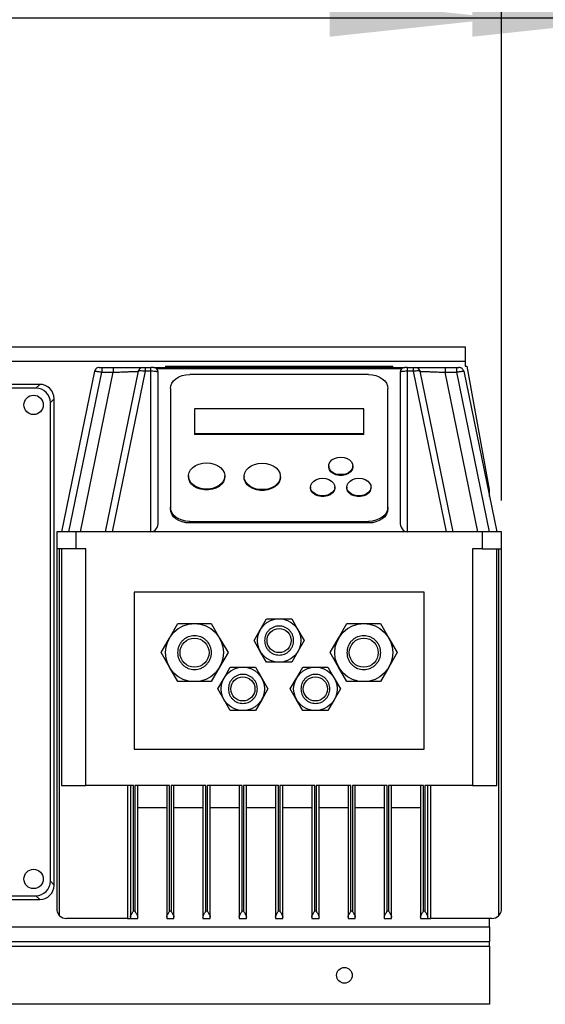
# Model space of a CAD drawing. Units: millimetres. Extents: x 80 to 8320, y 80 to 5860.
# Drawn here: x 1887 to 2104, y 3107 to 3514 of the extents above; entities that cross this region are included whole.
import ezdxf

# ---------------------------------------------------------------- set-up
doc = ezdxf.new("R2010")
doc.units = ezdxf.units.MM
doc.header["$LTSCALE"] = 20
doc.layers.add('FORMAT', color=7, linetype='Continuous')
doc.styles.add('SLDTEXTSTYLE0', font='TXT', dxfattribs={"width": 0.75})
doc.dimstyles.new('SLDDIMSTYLE0', dxfattribs={"dimtxt": 70, "dimasz": 71.12, "dimexe": 0, "dimexo": 0.0625, "dimgap": 17.5, "dimtad": 1, "dimdec": 0, "dimrnd": 1e-09, "dimzin": 12, "dimdsep": 46, "dimtxsty": 'SLDTEXTSTYLE0', "dimsah": 1, "dimcen": 0.09, "dimadec": 0, "dimazin": 3, "dimtfac": 1, "dimtdec": 0, "dimtofl": 0, "dimtmove": 0, "dimatfit": 3, "dimfxl": 0, "dimfrac": 2, "dimtolj": 1, "dimtzin": 12, "dimarcsym": 0})
doc.dimstyles.new('SLDDIMSTYLE1', dxfattribs={"dimtxt": 70, "dimasz": 71.12, "dimexe": 0, "dimexo": 0.0625, "dimgap": 17.5, "dimtad": 1, "dimdec": 0, "dimrnd": 1e-09, "dimzin": 12, "dimdsep": 46, "dimtxsty": 'SLDTEXTSTYLE0', "dimsah": 1, "dimcen": 0.09, "dimadec": 0, "dimazin": 3, "dimtfac": 1, "dimtdec": 0, "dimtmove": 0, "dimatfit": 0, "dimfxl": 0, "dimfrac": 2, "dimtolj": 1, "dimtzin": 12, "dimarcsym": 0})

# ---------------------------------------------------------------- blocks, each defined once
blk = doc.blocks.new('_D_3')
at = {"layer": 'FORMAT', "color": 7}
for p, q in [((1497.16, 3315.09), (1497.16, 3534.54)), ((2085.96, 3315.09), (2085.96, 3534.54)), ((2085.96, 3514.54), (1497.16, 3514.54))]:
    blk.add_line(p, q, dxfattribs=at)
for points in [[(1497.16, 3514.54), (1568.28, 3506.92), (1568.28, 3522.16)], [(2085.96, 3514.54), (2014.84, 3522.16), (2014.84, 3506.92)]]:
    blk.add_solid(points, dxfattribs=at)
at = {"layer": 'FORMAT', "color": 7, "insert": (1694.36, 3604.77), "char_height": 70, "attachment_point": 1, "style": 'SLDTEXTSTYLE0'}
blk.add_mtext('589', dxfattribs=at)
blk = doc.blocks.new('_D_4')
at = {"layer": 'FORMAT', "color": 7}
for p, q in [((2144.96, 3358.59), (2144.96, 3534.54)), ((2414.96, 3358.59), (2414.96, 3534.54)), ((2144.96, 3514.54), (2017.96, 3514.54)), ((2144.96, 3514.54), (2414.96, 3514.54)), ((2414.96, 3514.54), (2541.96, 3514.54))]:
    blk.add_line(p, q, dxfattribs=at)
for points in [[(2144.96, 3514.54), (2073.84, 3522.16), (2073.84, 3506.92)], [(2414.96, 3514.54), (2486.08, 3506.92), (2486.08, 3522.16)]]:
    blk.add_solid(points, dxfattribs=at)
at = {"layer": 'FORMAT', "color": 7, "char_height": 70, "attachment_point": 1, "style": 'SLDTEXTSTYLE0'}
for s, insert in [('%%c', (2126.76, 3604.77)), ('270', (2232.33, 3605.84))]:
    blk.add_mtext(s, dxfattribs=dict(at, insert=insert))

msp = doc.modelspace()

# ---------------------------------------------------------------- linework, layer by layer
at = {"color": 7, "linetype": 'Continuous', "lineweight": 25}
for p, q in [((1510.96, 3378.59), (2070.96, 3378.59)), ((2070.96, 3378.59), (2070.96, 3372.59)), ((2070.96, 3372.59), (1510.96, 3372.59)), ((1920.61, 3370.09), (1920.61, 3368.09)), ((1920.61, 3370.09), (1925.34, 3370.09)), ((1925.34, 3370.09), (1925.34, 3368.09)), ((1938.57, 3370.09), (1940.96, 3370.09)), ((1938.57, 3370.09), (1938.57, 3368.5)), ((1940.96, 3368.5), (1940.96, 3370.09)), ((1941.96, 3370.09), (2045.96, 3370.09)), ((2044.5, 3369.47), (1943.42, 3369.47)), ((1946.96, 3370.59), (1946.96, 3370.09)), ((1946.96, 3370.59), (2040.96, 3370.59)), ((2040.96, 3370.09), (2040.96, 3370.59)), ((2046.96, 3370.09), (2049.35, 3370.09)), ((2046.96, 3370.09), (2046.96, 3368.5)), ((2049.35, 3370.09), (2049.35, 3368.5)), ((2062.58, 3370.09), (2062.58, 3368.09)), ((2062.58, 3370.09), (2067.31, 3370.09)), ((2067.31, 3370.09), (2067.31, 3368.09)), ((2070.96, 3372.59), (2070.96, 3370.59)), ((2070.96, 3370.59), (2071.69, 3370.59)), ((2080.96, 3319.59), (2071.69, 3370.59)), ((1917.63, 3368.5), (1903.96, 3302.09)), ((1907.02, 3302.09), (1920.61, 3368.09)), ((1911.75, 3302.09), (1925.34, 3368.09)), ((1920.61, 3368.09), (1925.34, 3368.09)), ((1935.63, 3368.5), (1921.96, 3302.09)), ((1938.57, 3368.5), (1924.9, 3302.09)), ((1940.96, 3368.5), (1938.57, 3368.5)), ((1940.96, 3302.09), (1940.96, 3368.5)), ((1943.96, 3306.26), (1943.96, 3368.09)), ((2030.96, 3367.14), (1956.96, 3367.14)), ((2043.96, 3368.09), (2043.96, 3306.26)), ((2046.96, 3368.5), (2046.96, 3302.09)), ((2049.35, 3368.5), (2046.96, 3368.5)), ((2049.35, 3368.5), (2063.02, 3302.09)), ((2065.96, 3302.09), (2052.29, 3368.5)), ((2076.17, 3302.09), (2062.58, 3368.09)), ((2062.58, 3368.09), (2067.31, 3368.09)), ((2067.31, 3368.09), (2080.9, 3302.09)), ((2070.29, 3368.5), (2070.18, 3368.48)), ((2070.29, 3368.5), (2083.96, 3302.09)), ((1894.93, 3363.09), (1688.73, 3363.09)), ((1893.35, 3361.52), (1690.31, 3361.52)), ((1893.35, 3361.52), (1894.93, 3363.09)), ((1948.96, 3361.31), (1948.96, 3312.25)), ((2038.96, 3312.25), (2038.96, 3361.31)), ((1900.9, 3357.11), (1899.33, 3355.54)), ((1900.9, 3155.92), (1900.9, 3357.11)), ((1899.33, 3157.49), (1899.33, 3355.54)), ((1958.96, 3352.92), (1958.96, 3342.72)), ((2028.96, 3352.92), (1958.96, 3352.92)), ((2028.96, 3342.72), (2028.96, 3352.92)), ((1958.96, 3342.72), (1958.96, 3342.38)), ((1958.96, 3342.72), (2028.96, 3342.72)), ((2028.96, 3342.38), (1958.96, 3342.38)), ((2028.96, 3342.38), (2028.96, 3342.72)), ((2014.46, 3329.34), (2014.46, 3329)), ((2024.46, 3329), (2024.46, 3329.34)), ((1956.46, 3325.18), (1956.46, 3324.84)), ((1971.46, 3324.84), (1971.46, 3325.18)), ((1979.46, 3324.97), (1979.46, 3324.63)), ((1994.46, 3324.63), (1994.46, 3324.97)), ((2006.96, 3320.6), (2006.96, 3320.26)), ((2016.96, 3320.26), (2016.96, 3320.6)), ((2021.96, 3320.6), (2021.96, 3320.26)), ((2031.96, 3320.26), (2031.96, 3320.6)), ((2080.96, 3316.67), (2080.96, 3319.59)), ((1948.96, 3312.25), (1948.96, 3311.56)), ((2038.96, 3311.56), (2038.96, 3312.25)), ((1956.96, 3306.42), (2030.96, 3306.42)), ((1956.96, 3305.74), (1956.96, 3306.42)), ((2030.96, 3305.74), (1956.96, 3305.74)), ((2030.96, 3306.42), (2030.96, 3305.74)), ((1901.96, 3302.09), (1901.96, 3295.09)), ((1909.96, 3302.09), (1901.96, 3302.09)), ((1909.96, 3295.09), (1909.96, 3302.09)), ((2077.96, 3302.09), (1909.96, 3302.09)), ((2077.96, 3302.09), (2077.96, 3295.09)), ((2085.96, 3302.09), (2077.96, 3302.09)), ((2085.96, 3295.09), (2085.96, 3302.09)), ((1909.96, 3295.09), (1901.96, 3295.09)), ((1901.96, 3295.09), (1901.96, 3146.09)), ((1903.16, 3143.24), (1903.16, 3295.09)), ((1903.96, 3295.09), (1903.96, 3197.09)), ((1913.96, 3295.09), (1909.96, 3295.09)), ((1913.96, 3197.09), (1913.96, 3295.09)), ((2073.96, 3295.09), (2073.96, 3197.09)), ((2077.96, 3295.09), (2073.96, 3295.09)), ((2077.96, 3295.09), (2085.96, 3295.09)), ((2083.96, 3197.09), (2083.96, 3295.09)), ((2084.76, 3295.09), (2084.76, 3143.24)), ((2085.96, 3146.09), (2085.96, 3295.09)), ((1933.96, 3277.09), (1933.96, 3212.09)), ((2053.96, 3277.09), (1933.96, 3277.09)), ((2053.96, 3212.09), (2053.96, 3277.09)), ((1948.57, 3258.09), (1952.03, 3264.09)), ((1952.03, 3264.09), (1958.96, 3264.09)), ((1958.96, 3264.09), (1965.89, 3264.09)), ((1965.89, 3264.09), (1969.35, 3258.09)), ((1986.16, 3261.59), (1988.76, 3266.09)), ((1988.76, 3266.09), (1993.96, 3266.09)), ((1993.96, 3266.09), (1999.16, 3266.09)), ((1999.16, 3266.09), (2001.75, 3261.59)), ((2018.57, 3258.09), (2022.03, 3264.09)), ((2022.03, 3264.09), (2028.96, 3264.09)), ((2028.96, 3264.09), (2035.89, 3264.09)), ((2035.89, 3264.09), (2039.35, 3258.09)), ((1983.57, 3257.09), (1986.16, 3261.59)), ((2001.75, 3261.59), (2004.35, 3257.09)), ((1945.1, 3252.09), (1948.57, 3258.09)), ((1969.35, 3258.09), (1972.82, 3252.09)), ((1986.16, 3252.59), (1983.57, 3257.09)), ((2004.35, 3257.09), (2001.75, 3252.59)), ((2015.1, 3252.09), (2018.57, 3258.09)), ((2039.35, 3258.09), (2042.82, 3252.09)), ((1948.57, 3246.09), (1945.1, 3252.09)), ((1972.82, 3252.09), (1969.35, 3246.09)), ((1988.76, 3248.09), (1986.16, 3252.59)), ((2001.75, 3252.59), (1999.16, 3248.09)), ((2018.57, 3246.09), (2015.1, 3252.09)), ((2042.82, 3252.09), (2039.35, 3246.09)), ((1993.96, 3248.09), (1988.76, 3248.09)), ((1999.16, 3248.09), (1993.96, 3248.09)), ((1952.03, 3240.09), (1948.57, 3246.09)), ((1969.35, 3246.09), (1965.89, 3240.09)), ((1971.16, 3241.59), (1973.76, 3246.09)), ((1973.76, 3246.09), (1978.96, 3246.09)), ((1978.96, 3246.09), (1984.16, 3246.09)), ((1984.16, 3246.09), (1986.75, 3241.59)), ((2001.16, 3241.59), (2003.76, 3246.09)), ((2003.76, 3246.09), (2008.96, 3246.09)), ((2008.96, 3246.09), (2014.16, 3246.09)), ((2014.16, 3246.09), (2016.75, 3241.59)), ((2022.03, 3240.09), (2018.57, 3246.09)), ((2039.35, 3246.09), (2035.89, 3240.09)), ((1958.96, 3240.09), (1952.03, 3240.09)), ((1965.89, 3240.09), (1958.96, 3240.09)), ((1968.57, 3237.09), (1971.16, 3241.59)), ((1986.75, 3241.59), (1989.35, 3237.09)), ((1998.57, 3237.09), (2001.16, 3241.59)), ((2016.75, 3241.59), (2019.35, 3237.09)), ((2028.96, 3240.09), (2022.03, 3240.09)), ((2035.89, 3240.09), (2028.96, 3240.09)), ((1971.16, 3232.59), (1968.57, 3237.09)), ((1989.35, 3237.09), (1986.75, 3232.59)), ((2001.16, 3232.59), (1998.57, 3237.09)), ((2019.35, 3237.09), (2016.75, 3232.59)), ((1973.76, 3228.09), (1971.16, 3232.59)), ((1986.75, 3232.59), (1984.16, 3228.09)), ((2003.76, 3228.09), (2001.16, 3232.59)), ((2016.75, 3232.59), (2014.16, 3228.09)), ((1978.96, 3228.09), (1973.76, 3228.09)), ((1984.16, 3228.09), (1978.96, 3228.09)), ((2008.96, 3228.09), (2003.76, 3228.09)), ((2014.16, 3228.09), (2008.96, 3228.09)), ((1933.96, 3212.09), (2053.96, 3212.09)), ((1903.96, 3197.09), (1913.96, 3197.09)), ((1933.66, 3197.09), (1913.96, 3197.09)), ((1931.26, 3197.09), (1931.26, 3142.09)), ((1932.46, 3197.09), (1932.46, 3142.69)), ((1933.66, 3145.09), (1933.66, 3197.09)), ((1948.66, 3197.09), (1934.26, 3197.09)), ((1934.26, 3197.09), (1934.26, 3145.09)), ((1935.46, 3142.69), (1935.46, 3197.09)), ((1947.46, 3197.09), (1947.46, 3142.69)), ((1948.66, 3145.09), (1948.66, 3197.09)), ((1963.66, 3197.09), (1949.26, 3197.09)), ((1949.26, 3197.09), (1949.26, 3145.09)), ((1950.46, 3142.69), (1950.46, 3197.09)), ((1962.46, 3197.09), (1962.46, 3142.69)), ((1963.66, 3145.09), (1963.66, 3197.09)), ((1978.66, 3197.09), (1964.26, 3197.09)), ((1964.26, 3197.09), (1964.26, 3145.09)), ((1965.46, 3142.69), (1965.46, 3197.09)), ((1977.46, 3197.09), (1977.46, 3142.69)), ((1978.66, 3145.09), (1978.66, 3197.09)), ((1993.66, 3197.09), (1979.26, 3197.09)), ((1979.26, 3197.09), (1979.26, 3145.09)), ((1980.46, 3142.69), (1980.46, 3197.09)), ((1992.46, 3197.09), (1992.46, 3142.69)), ((1993.66, 3145.09), (1993.66, 3197.09)), ((2008.66, 3197.09), (1994.26, 3197.09)), ((1994.26, 3197.09), (1994.26, 3145.09)), ((1995.46, 3142.69), (1995.46, 3197.09)), ((2007.46, 3197.09), (2007.46, 3142.69)), ((2008.66, 3145.09), (2008.66, 3197.09)), ((2023.66, 3197.09), (2009.26, 3197.09)), ((2009.26, 3197.09), (2009.26, 3145.09)), ((2010.46, 3142.69), (2010.46, 3197.09)), ((2022.46, 3197.09), (2022.46, 3142.69)), ((2023.66, 3145.09), (2023.66, 3197.09)), ((2038.66, 3197.09), (2024.26, 3197.09)), ((2024.26, 3197.09), (2024.26, 3145.09)), ((2025.46, 3142.69), (2025.46, 3197.09)), ((2037.46, 3197.09), (2037.46, 3142.69)), ((2038.66, 3145.09), (2038.66, 3197.09)), ((2039.26, 3197.09), (2039.26, 3145.09)), ((2053.66, 3197.09), (2039.26, 3197.09)), ((2040.46, 3142.69), (2040.46, 3197.09)), ((2052.46, 3197.09), (2052.46, 3142.69)), ((2053.66, 3145.09), (2053.66, 3197.09)), ((2054.26, 3197.09), (2054.26, 3145.09)), ((2073.96, 3197.09), (2054.26, 3197.09)), ((2055.46, 3142.69), (2055.46, 3197.09)), ((2056.66, 3142.09), (2056.66, 3197.09)), ((2073.96, 3197.09), (2083.96, 3197.09)), ((1935.46, 3188.09), (1947.46, 3188.09)), ((1950.46, 3188.09), (1962.46, 3188.09)), ((1965.46, 3188.09), (1977.46, 3188.09)), ((1980.46, 3188.09), (1992.46, 3188.09)), ((1995.46, 3188.09), (2007.46, 3188.09)), ((2010.46, 3188.09), (2022.46, 3188.09)), ((2025.46, 3188.09), (2037.46, 3188.09)), ((2040.46, 3188.09), (2052.46, 3188.09)), ((1899.33, 3157.49), (1900.9, 3155.92)), ((1688.73, 3149.94), (1894.93, 3149.94)), ((1690.31, 3151.52), (1893.35, 3151.52)), ((1894.93, 3149.94), (1893.35, 3151.52)), ((1934.26, 3145.09), (1933.66, 3145.09)), ((1949.26, 3145.09), (1948.66, 3145.09)), ((1964.26, 3145.09), (1963.66, 3145.09)), ((1979.26, 3145.09), (1978.66, 3145.09)), ((1994.26, 3145.09), (1993.66, 3145.09)), ((2009.26, 3145.09), (2008.66, 3145.09)), ((2024.26, 3145.09), (2023.66, 3145.09)), ((2039.26, 3145.09), (2038.66, 3145.09)), ((2054.26, 3145.09), (2053.66, 3145.09)), ((1931.26, 3142.09), (1905.96, 3142.09)), ((1931.26, 3142.09), (1932.46, 3142.09)), ((1932.46, 3142.69), (1932.46, 3142.09)), ((1932.46, 3142.09), (1935.46, 3142.09)), ((1935.46, 3142.09), (1935.46, 3142.69)), ((1947.46, 3142.69), (1947.46, 3142.09)), ((1947.46, 3142.09), (1950.46, 3142.09)), ((1950.46, 3142.09), (1950.46, 3142.69)), ((1962.46, 3142.69), (1962.46, 3142.09)), ((1962.46, 3142.09), (1965.46, 3142.09)), ((1965.46, 3142.09), (1965.46, 3142.69)), ((1977.46, 3142.69), (1977.46, 3142.09)), ((1977.46, 3142.09), (1980.46, 3142.09)), ((1980.46, 3142.09), (1980.46, 3142.69)), ((1992.46, 3142.69), (1992.46, 3142.09)), ((1992.46, 3142.09), (1995.46, 3142.09)), ((1995.46, 3142.09), (1995.46, 3142.69)), ((2007.46, 3142.69), (2007.46, 3142.09)), ((2007.46, 3142.09), (2010.46, 3142.09)), ((2010.46, 3142.09), (2010.46, 3142.69)), ((2022.46, 3142.69), (2022.46, 3142.09)), ((2022.46, 3142.09), (2025.46, 3142.09)), ((2025.46, 3142.09), (2025.46, 3142.69)), ((2037.46, 3142.69), (2037.46, 3142.09)), ((2037.46, 3142.09), (2040.46, 3142.09)), ((2040.46, 3142.09), (2040.46, 3142.69)), ((2052.46, 3142.69), (2052.46, 3142.09)), ((2052.46, 3142.09), (2055.46, 3142.09)), ((2055.46, 3142.09), (2055.46, 3142.69)), ((2055.46, 3142.09), (2056.66, 3142.09)), ((2081.96, 3142.09), (2056.66, 3142.09)), ((2080.96, 3138.59), (2080.96, 3142.09)), ((1500.96, 3138.59), (2080.96, 3138.59)), ((2080.96, 3138.59), (2080.96, 3132.59)), ((1500.96, 3132.59), (2080.96, 3132.59)), ((1500.96, 3130.59), (2080.96, 3130.59)), ((2080.96, 3130.59), (2080.96, 3132.59)), ((2080.96, 3130.59), (2080.96, 3106.59)), ((2080.96, 3106.59), (1500.96, 3106.59))]:
    msp.add_line(p, q, dxfattribs=at)
at = {"color": 7, "linetype": 'Continuous', "lineweight": 25, "flags": 128}
for points in [[(1917.82, 3369.03), (1917.73, 3368.83), (1917.63, 3368.5)], [(2070.1, 3369.03), (2070.19, 3368.83), (2070.29, 3368.5)], [(1948.96, 3361.31), (1949.11, 3362.45), (1949.57, 3363.54), (1950.31, 3364.55), (1951.3, 3365.43), (1952.51, 3366.16), (1953.9, 3366.7), (1955.4, 3367.03), (1956.96, 3367.14)], [(2030.96, 3367.14), (2032.52, 3367.03), (2034.02, 3366.7), (2035.4, 3366.16), (2036.62, 3365.43), (2037.61, 3364.55), (2038.35, 3363.54), (2038.81, 3362.45), (2038.96, 3361.31)], [(2019.46, 3332.98), (2020.81, 3332.84), (2022.06, 3332.45), (2023.11, 3331.82), (2023.9, 3331.01), (2024.35, 3330.08), (2024.45, 3329.09), (2024.17, 3328.12), (2023.54, 3327.24), (2022.61, 3326.51), (2021.45, 3326), (2020.14, 3325.73), (2018.78, 3325.73), (2017.47, 3326), (2016.3, 3326.51), (2015.37, 3327.24), (2014.75, 3328.12), (2014.47, 3329.09), (2014.56, 3330.08), (2015.02, 3331.01), (2015.81, 3331.82), (2016.86, 3332.45), (2018.11, 3332.84), (2019.46, 3332.98)], [(1963.96, 3330.64), (1965.57, 3330.51), (1967.11, 3330.14), (1968.5, 3329.53), (1969.68, 3328.72), (1970.59, 3327.74), (1971.19, 3326.64), (1971.45, 3325.48), (1971.36, 3324.3), (1970.93, 3323.16), (1970.17, 3322.11), (1969.12, 3321.21), (1967.83, 3320.5), (1966.35, 3320), (1964.77, 3319.75), (1963.15, 3319.75), (1961.56, 3320), (1960.09, 3320.5), (1958.8, 3321.21), (1957.75, 3322.11), (1956.99, 3323.16), (1956.56, 3324.3), (1956.47, 3325.48), (1956.73, 3326.64), (1957.33, 3327.74), (1958.24, 3328.72), (1959.42, 3329.53), (1960.81, 3330.14), (1962.35, 3330.51), (1963.96, 3330.64)], [(1986.96, 3330.43), (1988.57, 3330.3), (1990.11, 3329.93), (1991.5, 3329.32), (1992.68, 3328.5), (1993.59, 3327.53), (1994.19, 3326.43), (1994.45, 3325.26), (1994.36, 3324.09), (1993.93, 3322.95), (1993.17, 3321.9), (1992.12, 3321), (1990.83, 3320.29), (1989.35, 3319.79), (1987.77, 3319.54), (1986.15, 3319.54), (1984.56, 3319.79), (1983.09, 3320.29), (1981.8, 3321), (1980.75, 3321.9), (1979.99, 3322.95), (1979.56, 3324.09), (1979.47, 3325.26), (1979.73, 3326.43), (1980.33, 3327.53), (1981.24, 3328.5), (1982.42, 3329.32), (1983.81, 3329.93), (1985.35, 3330.3), (1986.96, 3330.43)], [(2024.46, 3329), (2024.45, 3328.75), (2024.17, 3327.78), (2023.54, 3326.9), (2022.61, 3326.17), (2021.45, 3325.66), (2020.14, 3325.39), (2018.78, 3325.39), (2017.47, 3325.66), (2016.3, 3326.17), (2015.37, 3326.9), (2014.75, 3327.78), (2014.47, 3328.75), (2014.46, 3329)], [(1971.46, 3324.84), (1971.36, 3323.95), (1970.93, 3322.82), (1970.17, 3321.77), (1969.12, 3320.87), (1967.83, 3320.16), (1966.35, 3319.66), (1964.77, 3319.41), (1963.15, 3319.41), (1961.56, 3319.66), (1960.09, 3320.16), (1958.8, 3320.87), (1957.75, 3321.77), (1956.99, 3322.82), (1956.56, 3323.95), (1956.46, 3324.84)], [(1994.46, 3324.63), (1994.36, 3323.74), (1993.93, 3322.6), (1993.17, 3321.56), (1992.12, 3320.66), (1990.83, 3319.95), (1989.35, 3319.45), (1987.77, 3319.2), (1986.15, 3319.2), (1984.56, 3319.45), (1983.09, 3319.95), (1981.8, 3320.66), (1980.75, 3321.56), (1979.99, 3322.6), (1979.56, 3323.74), (1979.46, 3324.63)], [(2011.96, 3324.24), (2013.31, 3324.11), (2014.56, 3323.71), (2015.61, 3323.08), (2016.4, 3322.27), (2016.85, 3321.34), (2016.95, 3320.35), (2016.67, 3319.38), (2016.04, 3318.5), (2015.11, 3317.78), (2013.95, 3317.26), (2012.64, 3316.99), (2011.28, 3316.99), (2009.97, 3317.26), (2008.8, 3317.78), (2007.87, 3318.5), (2007.25, 3319.38), (2006.97, 3320.35), (2007.06, 3321.34), (2007.52, 3322.27), (2008.31, 3323.08), (2009.36, 3323.71), (2010.61, 3324.11), (2011.96, 3324.24)], [(2026.96, 3324.24), (2028.31, 3324.11), (2029.56, 3323.71), (2030.61, 3323.08), (2031.4, 3322.27), (2031.85, 3321.34), (2031.95, 3320.35), (2031.67, 3319.38), (2031.04, 3318.5), (2030.11, 3317.78), (2028.95, 3317.26), (2027.64, 3316.99), (2026.28, 3316.99), (2024.97, 3317.26), (2023.8, 3317.78), (2022.87, 3318.5), (2022.25, 3319.38), (2021.97, 3320.35), (2022.06, 3321.34), (2022.52, 3322.27), (2023.31, 3323.08), (2024.36, 3323.71), (2025.61, 3324.11), (2026.96, 3324.24)], [(2016.96, 3320.26), (2016.95, 3320.01), (2016.67, 3319.04), (2016.04, 3318.16), (2015.11, 3317.43), (2013.95, 3316.92), (2012.64, 3316.65), (2011.28, 3316.65), (2009.97, 3316.92), (2008.8, 3317.43), (2007.87, 3318.16), (2007.25, 3319.04), (2006.97, 3320.01), (2006.96, 3320.26)], [(2031.96, 3320.26), (2031.95, 3320.01), (2031.67, 3319.04), (2031.04, 3318.16), (2030.11, 3317.43), (2028.95, 3316.92), (2027.64, 3316.65), (2026.28, 3316.65), (2024.97, 3316.92), (2023.8, 3317.43), (2022.87, 3318.16), (2022.25, 3319.04), (2021.97, 3320.01), (2021.96, 3320.26)], [(1956.96, 3306.42), (1955.4, 3306.53), (1953.9, 3306.86), (1952.51, 3307.4), (1951.3, 3308.13), (1950.31, 3309.01), (1949.57, 3310.02), (1949.11, 3311.11), (1948.96, 3312.25)], [(2038.96, 3312.25), (2038.81, 3311.11), (2038.35, 3310.02), (2037.61, 3309.01), (2036.62, 3308.13), (2035.4, 3307.4), (2034.02, 3306.86), (2032.52, 3306.53), (2030.96, 3306.42)], [(1956.96, 3305.74), (1955.4, 3305.85), (1953.9, 3306.18), (1952.51, 3306.72), (1951.3, 3307.44), (1950.31, 3308.32), (1949.57, 3309.33), (1949.11, 3310.42), (1948.96, 3311.56)], [(2038.96, 3311.56), (2038.81, 3310.42), (2038.35, 3309.33), (2037.61, 3308.32), (2036.62, 3307.44), (2035.4, 3306.72), (2034.02, 3306.18), (2032.52, 3305.85), (2030.96, 3305.74)]]:
    msp.add_lwpolyline(points, dxfattribs=at)
at = {"color": 7, "linetype": 'Continuous', "lineweight": 25}
for centre, radius in [((1892.4, 3354.59), 4), ((1958.96, 3252.09), 12), ((1993.96, 3257.09), 9), ((2028.96, 3252.09), 12), ((1993.96, 3257.09), 5), ((1958.96, 3252.09), 6), ((2028.96, 3252.09), 6), ((1978.96, 3237.09), 9), ((2008.96, 3237.09), 9), ((1978.96, 3237.09), 5), ((2008.96, 3237.09), 5), ((1892.4, 3158.44), 4), ((2020.96, 3118.59), 3.25)]:
    msp.add_circle(centre, radius, dxfattribs=at)
for centre, radius, start, end in [((1919.59, 3368.09), 2, 90, 110.5526), ((1937.59, 3368.09), 2, 90, 168.3664), ((1941.96, 3368.09), 2, 0, 90), ((2045.96, 3368.09), 2, 90, 180), ((2050.33, 3368.09), 2, 11.6336, 90), ((2068.33, 3368.09), 2, 69.4474, 90), ((1905.96, 3146.09), 4, 225.573, 270), ((2081.96, 3146.09), 4, 270, 314.427)]:
    msp.add_arc(centre, radius, start, end, dxfattribs=at)
for centre, major_axis, ratio, start_param, end_param in [((1893.31, 3355.49), (-4.27, -4.27), 0.992433, 2.359993, 3.923193), ((1894.88, 3357.07), (-4.27, -4.27), 0.992433, 2.359993, 3.923193), ((1940.96, 3306.26), (0, 4.17), 0.720189, 3.141593, 4.712389), ((2046.96, 3306.26), (0, 4.17), 0.720189, 1.570796, 3.141593), ((1893.31, 3157.54), (-4.27, 4.27), 0.992433, 2.359993, 3.923193), ((1894.88, 3155.96), (-4.27, 4.27), 0.992433, 2.359993, 3.923193)]:
    msp.add_ellipse(centre, major_axis=major_axis, ratio=ratio, start_param=start_param, end_param=end_param, dxfattribs=at)
for points, knots in [([(1918.94, 3369.99), (1918.78, 3369.92), (1918.45, 3369.77), (1918.07, 3369.41), (1917.79, 3368.98), (1917.72, 3368.65), (1917.69, 3368.49)], [0, 0, 0, 0, 0.250277, 0.50576, 0.758172, 1, 1, 1, 1]), ([(1919.59, 3370.09), (1919.59, 3370.09), (1919.6, 3370.09), (1919.68, 3370.09), (1919.87, 3370.09), (1920.21, 3370.09), (1920.48, 3370.09), (1920.61, 3370.09)], [0, 0, 0, 0, 0.1239294, 0.2483707, 0.497307, 0.7481947, 1, 1, 1, 1]), ([(1925.34, 3370.09), (1926.14, 3370.09), (1927.74, 3370.09), (1930.05, 3370.09), (1932.18, 3370.09), (1934.05, 3370.09), (1935.59, 3370.09), (1936.72, 3370.09), (1937.45, 3370.09), (1937.54, 3370.09), (1937.59, 3370.09)], [0, 0, 0, 0, 0.126269, 0.252346, 0.378068, 0.503325, 0.628075, 0.752355, 0.876275, 1, 1, 1, 1]), ([(1941.96, 3370.09), (1941.95, 3370.09), (1941.93, 3370.09), (1941.8, 3370.09), (1941.67, 3370.09), (1941.51, 3370.09), (1941.28, 3370.09), (1941.09, 3370.09), (1940.96, 3370.09)], [0, 0, 0, 0, 0.241749, 0.372977, 0.503362, 0.633539, 0.762872, 1, 1, 1, 1]), ([(2046.96, 3370.09), (2046.83, 3370.09), (2046.64, 3370.09), (2046.41, 3370.09), (2046.25, 3370.09), (2046.12, 3370.09), (2045.99, 3370.09), (2045.97, 3370.09), (2045.96, 3370.09)], [0, 0, 0, 0, 0.237128, 0.366795, 0.496639, 0.62736, 0.758251, 1, 1, 1, 1]), ([(2050.33, 3370.09), (2050.37, 3370.09), (2050.47, 3370.09), (2051.2, 3370.09), (2052.33, 3370.09), (2053.87, 3370.09), (2055.73, 3370.09), (2057.87, 3370.09), (2060.18, 3370.09), (2061.78, 3370.09), (2062.58, 3370.09)], [0, 0, 0, 0, 0.123725, 0.247645, 0.371925, 0.496675, 0.621932, 0.747654, 0.873731, 1, 1, 1, 1]), ([(2067.31, 3370.09), (2067.44, 3370.09), (2067.71, 3370.09), (2068.05, 3370.09), (2068.24, 3370.09), (2068.32, 3370.09), (2068.33, 3370.09), (2068.33, 3370.09)], [0, 0, 0, 0, 0.251915, 0.502802, 0.751671, 0.875918, 1, 1, 1, 1]), ([(2070.23, 3368.49), (2070.2, 3368.65), (2070.13, 3368.98), (2069.85, 3369.41), (2069.47, 3369.77), (2069.14, 3369.92), (2068.98, 3369.99)], [0, 0, 0, 0, 0.2418283, 0.4942404, 0.7497231, 1, 1, 1, 1]), ([(1920.61, 3368.09), (1920.37, 3368.13), (1919.91, 3368.19), (1919.18, 3368.29), (1918.42, 3368.39), (1917.76, 3368.48), (1917.67, 3368.49), (1917.63, 3368.5)], [0, 0, 0, 0, 0.15627, 0.291977, 0.500878, 0.751824, 1, 1, 1, 1]), ([(1925.34, 3368.09), (1925.8, 3368.11), (1926.67, 3368.15), (1927.94, 3368.2), (1929.43, 3368.25), (1930.77, 3368.31), (1931.89, 3368.35), (1932.91, 3368.39), (1934.01, 3368.43), (1934.95, 3368.47), (1935.53, 3368.49), (1935.6, 3368.5), (1935.63, 3368.5)], [0, 0, 0, 0, 0.087575, 0.163119, 0.243358, 0.381179, 0.444822, 0.504907, 0.637356, 0.763321, 0.882492, 1, 1, 1, 1]), ([(1938.57, 3368.5), (1938.18, 3368.54), (1937.42, 3368.63), (1936.46, 3368.67), (1935.79, 3368.63), (1935.68, 3368.54), (1935.63, 3368.5)], [0, 0, 0, 0, 0.258932, 0.4999, 0.749941, 1, 1, 1, 1]), ([(1943.96, 3368.09), (1943.94, 3368.13), (1943.91, 3368.19), (1943.63, 3368.29), (1943.08, 3368.39), (1942.14, 3368.48), (1941.35, 3368.49), (1940.96, 3368.5)], [0, 0, 0, 0, 0.15627, 0.291977, 0.500878, 0.751824, 1, 1, 1, 1]), ([(2046.96, 3368.5), (2046.57, 3368.49), (2045.79, 3368.48), (2044.81, 3368.39), (2044.27, 3368.28), (2044, 3368.18), (2043.98, 3368.13), (2043.96, 3368.09)], [0, 0, 0, 0, 0.24552, 0.49907, 0.727605, 0.847654, 1, 1, 1, 1]), ([(2052.29, 3368.5), (2052.23, 3368.54), (2052.12, 3368.63), (2051.44, 3368.67), (2050.49, 3368.63), (2049.73, 3368.54), (2049.35, 3368.5)], [0, 0, 0, 0, 0.258932, 0.4999, 0.749941, 1, 1, 1, 1]), ([(2052.29, 3368.5), (2052.32, 3368.5), (2052.39, 3368.49), (2052.97, 3368.47), (2053.74, 3368.44), (2054.57, 3368.41), (2055.49, 3368.37), (2056.57, 3368.33), (2057.77, 3368.28), (2058.83, 3368.24), (2059.98, 3368.2), (2061.25, 3368.15), (2062.12, 3368.11), (2062.58, 3368.09)], [0, 0, 0, 0, 0.11748, 0.236624, 0.362557, 0.428032, 0.495161, 0.618715, 0.685916, 0.756698, 0.836917, 0.912444, 1, 1, 1, 1]), ([(1987.96, 3257.09), (1988.04, 3257.85), (1988.16, 3259.01), (1988.91, 3260.41), (1989.69, 3261.37), (1990.65, 3262.15), (1992.04, 3262.87), (1993.96, 3263.24), (1995.87, 3262.87), (1997.27, 3262.15), (1998.23, 3261.37), (1999.01, 3260.41), (1999.74, 3259.01), (2000.1, 3257.09), (1999.74, 3255.18), (1999.01, 3253.78), (1998.23, 3252.82), (1997.27, 3252.04), (1995.87, 3251.32), (1993.96, 3250.95), (1992.04, 3251.32), (1990.65, 3252.04), (1989.69, 3252.82), (1988.91, 3253.78), (1988.16, 3255.18), (1988.04, 3256.34), (1987.96, 3257.09)], [0, 0, 0, 0, 0.059864, 0.09209, 0.125, 0.15791, 0.190136, 0.25, 0.309864, 0.34209, 0.375, 0.40791, 0.440136, 0.5, 0.559864, 0.59209, 0.625, 0.65791, 0.690136, 0.75, 0.809864, 0.84209, 0.875, 0.90791, 0.940136, 1, 1, 1, 1]), ([(1951.96, 3252.09), (1952.05, 3252.98), (1952.2, 3254.33), (1953.07, 3255.96), (1953.97, 3257.08), (1955.09, 3257.99), (1956.72, 3258.83), (1958.96, 3259.26), (1961.19, 3258.83), (1962.82, 3257.99), (1963.94, 3257.08), (1964.85, 3255.96), (1965.7, 3254.33), (1966.13, 3252.09), (1965.7, 3249.86), (1964.85, 3248.23), (1963.94, 3247.11), (1962.82, 3246.2), (1961.19, 3245.35), (1958.96, 3244.93), (1956.72, 3245.35), (1955.09, 3246.2), (1953.97, 3247.11), (1953.07, 3248.23), (1952.2, 3249.86), (1952.05, 3251.21), (1951.96, 3252.09)], [0, 0, 0, 0, 0.059864, 0.09209, 0.125, 0.15791, 0.190136, 0.25, 0.309864, 0.34209, 0.375, 0.40791, 0.440136, 0.5, 0.559864, 0.59209, 0.625, 0.65791, 0.690136, 0.75, 0.809864, 0.84209, 0.875, 0.90791, 0.940136, 1, 1, 1, 1]), ([(2021.96, 3252.09), (2022.05, 3252.98), (2022.2, 3254.33), (2023.07, 3255.96), (2023.97, 3257.08), (2025.09, 3257.99), (2026.72, 3258.83), (2028.96, 3259.26), (2031.19, 3258.83), (2032.82, 3257.99), (2033.94, 3257.08), (2034.85, 3255.96), (2035.7, 3254.33), (2036.13, 3252.09), (2035.7, 3249.86), (2034.85, 3248.23), (2033.94, 3247.11), (2032.82, 3246.2), (2031.19, 3245.35), (2028.96, 3244.93), (2026.72, 3245.35), (2025.09, 3246.2), (2023.97, 3247.11), (2023.07, 3248.23), (2022.2, 3249.86), (2022.05, 3251.21), (2021.96, 3252.09)], [0, 0, 0, 0, 0.059864, 0.09209, 0.125, 0.15791, 0.190136, 0.25, 0.309864, 0.34209, 0.375, 0.40791, 0.440136, 0.5, 0.559864, 0.59209, 0.625, 0.65791, 0.690136, 0.75, 0.809864, 0.84209, 0.875, 0.90791, 0.940136, 1, 1, 1, 1]), ([(1972.96, 3237.09), (1973.04, 3237.85), (1973.16, 3239.01), (1973.91, 3240.41), (1974.69, 3241.37), (1975.65, 3242.15), (1977.04, 3242.87), (1978.96, 3243.24), (1980.87, 3242.87), (1982.27, 3242.15), (1983.23, 3241.37), (1984.01, 3240.41), (1984.74, 3239.01), (1985.1, 3237.09), (1984.74, 3235.18), (1984.01, 3233.78), (1983.23, 3232.82), (1982.27, 3232.04), (1980.87, 3231.32), (1978.96, 3230.95), (1977.04, 3231.32), (1975.65, 3232.04), (1974.69, 3232.82), (1973.91, 3233.78), (1973.16, 3235.18), (1973.04, 3236.34), (1972.96, 3237.09)], [0, 0, 0, 0, 0.059864, 0.09209, 0.125, 0.15791, 0.190136, 0.25, 0.309864, 0.34209, 0.375, 0.40791, 0.440136, 0.5, 0.559864, 0.59209, 0.625, 0.65791, 0.690136, 0.75, 0.809864, 0.84209, 0.875, 0.90791, 0.940136, 1, 1, 1, 1]), ([(2002.96, 3237.09), (2003.04, 3237.85), (2003.16, 3239.01), (2003.91, 3240.41), (2004.69, 3241.37), (2005.65, 3242.15), (2007.04, 3242.87), (2008.96, 3243.24), (2010.87, 3242.87), (2012.27, 3242.15), (2013.23, 3241.37), (2014.01, 3240.41), (2014.74, 3239.01), (2015.1, 3237.09), (2014.74, 3235.18), (2014.01, 3233.78), (2013.23, 3232.82), (2012.27, 3232.04), (2010.87, 3231.32), (2008.96, 3230.95), (2007.04, 3231.32), (2005.65, 3232.04), (2004.69, 3232.82), (2003.91, 3233.78), (2003.16, 3235.18), (2003.04, 3236.34), (2002.96, 3237.09)], [0, 0, 0, 0, 0.059864, 0.09209, 0.125, 0.15791, 0.190136, 0.25, 0.309864, 0.34209, 0.375, 0.40791, 0.440136, 0.5, 0.559864, 0.59209, 0.625, 0.65791, 0.690136, 0.75, 0.809864, 0.84209, 0.875, 0.90791, 0.940136, 1, 1, 1, 1]), ([(1901.96, 3146.09), (1901.96, 3146.09), (1901.96, 3145.67), (1902.08, 3144.9), (1902.54, 3143.93), (1902.98, 3143.44), (1903.16, 3143.24)], [0, 0, 0, 0, 0.003698, 0.420382, 0.767194, 1, 1, 1, 1]), ([(1932.46, 3142.69), (1932.48, 3142.83), (1932.53, 3143.15), (1932.89, 3143.86), (1933.31, 3144.55), (1933.59, 3144.99), (1933.66, 3145.09), (1933.66, 3145.09)], [0, 0, 0, 0, 0.199299, 0.482689, 0.88435, 0.996415, 1, 1, 1, 1]), ([(1934.26, 3145.09), (1934.26, 3145.09), (1934.32, 3144.99), (1934.61, 3144.55), (1935.02, 3143.86), (1935.39, 3143.15), (1935.44, 3142.83), (1935.46, 3142.69)], [0, 0, 0, 0, 0.003585, 0.11565, 0.517311, 0.800701, 1, 1, 1, 1]), ([(1947.46, 3142.69), (1947.48, 3142.83), (1947.53, 3143.15), (1947.89, 3143.86), (1948.31, 3144.55), (1948.59, 3144.99), (1948.66, 3145.09), (1948.66, 3145.09)], [0, 0, 0, 0, 0.1992992, 0.4826886, 0.8843499, 0.9964152, 1, 1, 1, 1]), ([(1949.26, 3145.09), (1949.26, 3145.09), (1949.32, 3144.99), (1949.61, 3144.55), (1950.02, 3143.86), (1950.39, 3143.15), (1950.44, 3142.83), (1950.46, 3142.69)], [0, 0, 0, 0, 0.003585, 0.11565, 0.517311, 0.800701, 1, 1, 1, 1]), ([(1962.46, 3142.69), (1962.48, 3142.83), (1962.53, 3143.15), (1962.89, 3143.86), (1963.31, 3144.55), (1963.59, 3144.99), (1963.66, 3145.09), (1963.66, 3145.09)], [0, 0, 0, 0, 0.199299, 0.482689, 0.88435, 0.996415, 1, 1, 1, 1]), ([(1964.26, 3145.09), (1964.26, 3145.09), (1964.32, 3144.99), (1964.61, 3144.55), (1965.02, 3143.86), (1965.39, 3143.15), (1965.44, 3142.83), (1965.46, 3142.69)], [0, 0, 0, 0, 0.003585, 0.11565, 0.517311, 0.800701, 1, 1, 1, 1]), ([(1977.46, 3142.69), (1977.48, 3142.83), (1977.53, 3143.15), (1977.89, 3143.86), (1978.31, 3144.55), (1978.59, 3144.99), (1978.66, 3145.09), (1978.66, 3145.09)], [0, 0, 0, 0, 0.199299, 0.482689, 0.88435, 0.996415, 1, 1, 1, 1]), ([(1979.26, 3145.09), (1979.26, 3145.09), (1979.48, 3144.75), (1979.87, 3144.13), (1980.28, 3143.37), (1980.45, 3142.93), (1980.46, 3142.74), (1980.46, 3142.69)], [0, 0, 0, 0, 0.003584, 0.400558, 0.707647, 0.925119, 1, 1, 1, 1]), ([(1992.46, 3142.69), (1992.48, 3142.83), (1992.53, 3143.15), (1992.89, 3143.86), (1993.31, 3144.55), (1993.59, 3144.99), (1993.66, 3145.09), (1993.66, 3145.09)], [0, 0, 0, 0, 0.199299, 0.482689, 0.88435, 0.996415, 1, 1, 1, 1]), ([(1994.26, 3145.09), (1994.26, 3145.09), (1994.32, 3144.99), (1994.61, 3144.55), (1995.02, 3143.86), (1995.39, 3143.15), (1995.44, 3142.83), (1995.46, 3142.69)], [0, 0, 0, 0, 0.003585, 0.11565, 0.517311, 0.800701, 1, 1, 1, 1]), ([(2007.46, 3142.69), (2007.48, 3142.83), (2007.53, 3143.15), (2007.89, 3143.86), (2008.31, 3144.55), (2008.59, 3144.99), (2008.66, 3145.09), (2008.66, 3145.09)], [0, 0, 0, 0, 0.199299, 0.482689, 0.88435, 0.996415, 1, 1, 1, 1]), ([(2009.26, 3145.09), (2009.26, 3145.09), (2009.32, 3144.99), (2009.61, 3144.55), (2010.02, 3143.86), (2010.39, 3143.15), (2010.44, 3142.83), (2010.46, 3142.69)], [0, 0, 0, 0, 0.003585, 0.11565, 0.517311, 0.800701, 1, 1, 1, 1]), ([(2022.46, 3142.69), (2022.48, 3142.83), (2022.53, 3143.15), (2022.89, 3143.86), (2023.31, 3144.55), (2023.59, 3144.99), (2023.66, 3145.09), (2023.66, 3145.09)], [0, 0, 0, 0, 0.199299, 0.482689, 0.88435, 0.996415, 1, 1, 1, 1]), ([(2024.26, 3145.09), (2024.26, 3145.09), (2024.32, 3144.99), (2024.61, 3144.55), (2025.02, 3143.86), (2025.39, 3143.15), (2025.44, 3142.83), (2025.46, 3142.69)], [0, 0, 0, 0, 0.003585, 0.11565, 0.517311, 0.800701, 1, 1, 1, 1]), ([(2037.46, 3142.69), (2037.48, 3142.83), (2037.53, 3143.15), (2037.89, 3143.86), (2038.31, 3144.55), (2038.59, 3144.99), (2038.66, 3145.09), (2038.66, 3145.09)], [0, 0, 0, 0, 0.1992992, 0.4826886, 0.8843499, 0.9964152, 1, 1, 1, 1]), ([(2039.26, 3145.09), (2039.26, 3145.09), (2039.48, 3144.75), (2039.87, 3144.13), (2040.28, 3143.37), (2040.45, 3142.93), (2040.46, 3142.74), (2040.46, 3142.69)], [0, 0, 0, 0, 0.003584, 0.400558, 0.707647, 0.925119, 1, 1, 1, 1]), ([(2052.46, 3142.69), (2052.48, 3142.83), (2052.53, 3143.15), (2052.89, 3143.86), (2053.31, 3144.55), (2053.59, 3144.99), (2053.66, 3145.09), (2053.66, 3145.09)], [0, 0, 0, 0, 0.199299, 0.482689, 0.88435, 0.996415, 1, 1, 1, 1]), ([(2054.26, 3145.09), (2054.26, 3145.09), (2054.48, 3144.75), (2054.87, 3144.13), (2055.28, 3143.37), (2055.45, 3142.93), (2055.46, 3142.74), (2055.46, 3142.69)], [0, 0, 0, 0, 0.003584, 0.400558, 0.707647, 0.925119, 1, 1, 1, 1]), ([(2084.76, 3143.24), (2084.94, 3143.44), (2085.38, 3143.93), (2085.83, 3144.9), (2085.96, 3145.67), (2085.96, 3146.09), (2085.96, 3146.09)], [0, 0, 0, 0, 0.232806, 0.579618, 0.996302, 1, 1, 1, 1])]:
    msp.add_open_spline(points, degree=3, knots=knots, dxfattribs=at)
for points in [[(1937.59, 3370.09), (1937.6, 3370.09), (1937.63, 3370.09), (1937.86, 3370.09), (1938.18, 3370.09), (1938.44, 3370.09), (1938.57, 3370.09)], [(2049.35, 3370.09), (2049.48, 3370.09), (2049.74, 3370.09), (2050.06, 3370.09), (2050.29, 3370.09), (2050.32, 3370.09), (2050.33, 3370.09)]]:
    msp.add_open_spline(points, degree=3, dxfattribs=at)
at = {"color": 8, "linetype": 'Continuous', "lineweight": 25}
msp.add_open_spline([(2070.18, 3368.48), (2070.15, 3368.48), (2070.07, 3368.47), (2069.48, 3368.39), (2068.71, 3368.28), (2067.97, 3368.18), (2067.54, 3368.13), (2067.31, 3368.09)], degree=3, knots=[0, 0, 0, 0, 0.138757, 0.428186, 0.68906, 0.826096, 1, 1, 1, 1], dxfattribs=at)

# ---------------------------------------------------------------- dimensions: what is measured, and where the dimension line sits
at = {"layer": 'FORMAT', "color": 7}
dim = msp.add_linear_dim(base=(1497.16, 3514.54), p1=(2085.96, 3295.09), p2=(1497.16, 3295.09), angle=0, dimstyle='SLDDIMSTYLE0', dxfattribs=at)
dim.commit()
dim.dimension.update_dxf_attribs({"geometry": '_D_3', "text_midpoint": (1771.94, 3514.54), "dimtype": 160})
dim = msp.add_linear_dim(base=(2414.96, 3514.54), p1=(2144.96, 3338.59), p2=(2414.96, 3338.59), text='%%c<>', dimstyle='SLDDIMSTYLE1', dxfattribs=at)
dim.commit()
dim.dimension.update_dxf_attribs({"geometry": '_D_4', "text_midpoint": (2257.13, 3514.54), "dimtype": 160})

doc.saveas('drawing.dxf')
